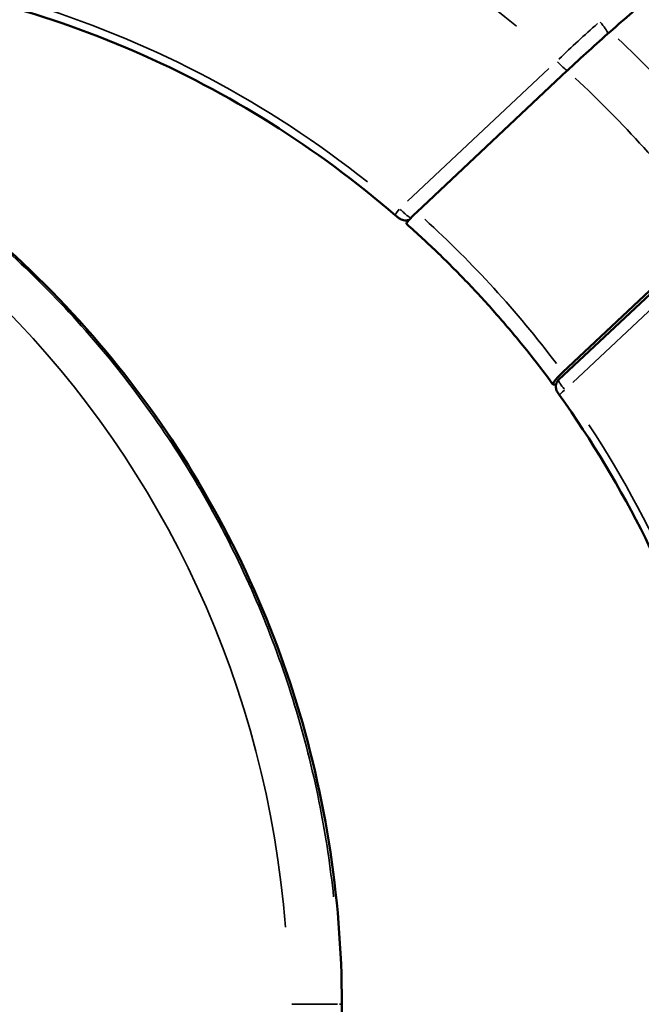
# Model space of a CAD drawing. Units: millimetres. Extents: x -397 to 8210, y 28 to 5677.
# Drawn here: x 125 to 160, y 409 to 465 of the extents above; entities that cross this region are included whole.
import ezdxf

# ---------------------------------------------------------------- set-up
doc = ezdxf.new("R2010")
doc.units = ezdxf.units.MM
doc.header["$MEASUREMENT"] = 0
doc.layers.add('Visible (ISO)', color=7, linetype='Continuous', lineweight=50)
doc.layers.add('Visible Narrow (ISO)', color=7, linetype='Continuous', lineweight=35)
doc.styles.get("Standard").update_dxf_attribs({"font": 'square721_bt_roman.ttf'})
doc.dimstyles.get("Standard").update_dxf_attribs({"dimtxt": 200, "dimasz": 100, "dimexe": 0.18, "dimexo": 0.0625, "dimgap": 40, "dimtad": 1, "dimdec": 0, "dimlfac": 0.1, "dimrnd": 5, "dimzin": 0, "dimdsep": 46, "dimtxsty": 'Standard', "dimcen": 0.09, "dimse1": 1, "dimse2": 1, "dimadec": 0, "dimazin": 0, "dimtfac": 1, "dimtdec": 0, "dimtofl": 0, "dimtmove": 0, "dimatfit": 3, "dimfxl": 1, "dimtolj": 1, "dimtzin": 0, "dimarcsym": 0})

# ---------------------------------------------------------------- blocks, each defined once
blk = doc.blocks.new('*D12')
at = {"color": 0, "lineweight": -2, "transparency": 16777216}
blk.add_line((-70.571, 1818.689), (-70.571, 128.369), dxfattribs=at)
at = {"color": 0, "transparency": 16777216}
for points in [[(-87.238, 1818.689), (-53.905, 1818.689), (-70.571, 1918.689)], [(-87.238, 128.369), (-53.905, 128.369), (-70.571, 28.369)]]:
    blk.add_solid(points, dxfattribs=at)
at = {"layer": 'Defpoints', "color": 0, "transparency": 16777216}
for p in [(2161.17, 1918.689), (-70.571, 28.369), (2161.17, 28.369)]:
    blk.add_point(p, dxfattribs=at)
at = {"color": 0, "transparency": 16777216, "insert": (-213.124, 973.529), "char_height": 200, "attachment_point": 5, "rotation": 90}
blk.add_mtext('\\A1;190', dxfattribs=at)

msp = doc.modelspace()

# ---------------------------------------------------------------- linework, layer by layer
at = {"layer": 'Visible (ISO)'}
for p, q in [((146.988, 454.347), (155.507, 462.356)), ((163.892, 453.183), (155.018, 444.841)), ((163.777, 453.285), (155.258, 445.276))]:
    msp.add_line(p, q, dxfattribs=at)
for centre, major_axis, ratio, start_param, end_param in [((157.111, 462.466), (7.404, 6.786), 0.100572, 1.36645, 1.696299), ((147.148, 454.358), (-0.741, -0.679), 0.100298, 4.8381, 6.293574), ((155.442, 445.262), (0.744, 0.676), 0.134514, 1.69701, 3.276737), ((441.519, 381.987), (-790.424, 52.125), 0.059134, 5.0874, 5.087605)]:
    msp.add_ellipse(centre, major_axis=major_axis, ratio=ratio, start_param=start_param, end_param=end_param, dxfattribs=at)
for points, knots in [([(157.945, 464.573), (158.776, 465.303), (159.589, 466.012), (162.73, 468.735), (165.263, 470.888), (170.13, 474.917), (172.463, 476.794), (176.5, 479.953), (178.577, 481.527), (182.346, 484.255), (184.039, 485.41), (186.785, 487.16), (188.091, 487.918), (189.312, 488.507), (189.475, 488.583), (189.632, 488.652)], [-20.6957, -20.6957, -20.6957, -20.6957, -20.373277, -20.373277, -19.404282, -19.404282, -18.435287, -18.435287, -17.46778, -17.46778, -16.500273, -16.500273, -15.533104, -15.533104, -15.377488, -15.377488, -15.377488, -15.377488]), ([(145.78, 454.159), (143.566, 456.074), (141.209, 457.819), (136.264, 460.928), (133.675, 462.293), (128.326, 464.612), (125.565, 465.566), (119.933, 467.041), (117.063, 467.563), (111.276, 468.161), (108.361, 468.238), (105.457, 468.092)], [1.9705506, 1.9705506, 1.9705506, 1.9705506, 2.1215424, 2.1215424, 2.2725342, 2.2725342, 2.423526, 2.423526, 2.5745178, 2.5745178, 2.7255096, 2.7255096, 2.7255096, 2.7255096]), ([(57.415, 458.644), (58.144, 459.084), (58.881, 459.508), (61.948, 461.178), (64.36, 462.28), (72.491, 465.317), (78.563, 466.513), (90.571, 466.89), (96.656, 466.089), (108.13, 462.632), (113.662, 459.932), (123.489, 452.987), (127.905, 448.656), (135.087, 438.922), (137.94, 433.396), (141.754, 421.814), (142.749, 415.608), (142.749, 409.479)], [0.127191, 0.127191, 0.127191, 0.127191, 0.384343, 0.384343, 1.184257, 1.184257, 3.017987, 3.017987, 4.838161, 4.838161, 6.659724, 6.659724, 8.482666, 8.482666, 10.307339, 10.307339, 12.146083, 12.146083, 12.146083, 12.146083]), ([(146.393, 453.878), (146.345, 453.873), (146.295, 453.875), (146.197, 453.893), (146.148, 453.91), (146.071, 453.946), (146.04, 453.964), (145.985, 454), (145.96, 454.017), (145.911, 454.053), (145.885, 454.073), (145.847, 454.103), (145.834, 454.114), (145.814, 454.131), (145.807, 454.137), (145.799, 454.143), (145.799, 454.144), (145.796, 454.145), (145.795, 454.146), (145.79, 454.151), (145.786, 454.154), (145.782, 454.158), (145.781, 454.159), (145.78, 454.159)], [0, 0, 0, 0, 0.01469936, 0.01469936, 0.03050321, 0.03050321, 0.04359944, 0.04359944, 0.05365894, 0.05365894, 0.06345359, 0.06345359, 0.06862086, 0.06862086, 0.07124799, 0.07124799, 0.07157781, 0.07157781, 0.07207254, 0.07207254, 0.07355697, 0.07355697, 0.07388858, 0.07388858, 0.07388858, 0.07388858]), ([(154.697, 444.587), (154.21, 445.251), (153.708, 445.903), (152.679, 447.187), (152.151, 447.817), (151.069, 449.055), (150.516, 449.663), (149.383, 450.853), (148.805, 451.436), (147.624, 452.576), (147.022, 453.134), (146.408, 453.679)], [4.887944, 4.887944, 4.887944, 4.887944, 4.9302466, 4.9302466, 4.9725492, 4.9725492, 5.0148519, 5.0148519, 5.0571545, 5.0571545, 5.0994571, 5.0994571, 5.0994571, 5.0994571]), ([(155.059, 443.982), (155.034, 444.017), (155.011, 444.052), (154.966, 444.124), (154.945, 444.161), (154.896, 444.26), (154.872, 444.328), (154.855, 444.465), (154.858, 444.531), (154.886, 444.644), (154.907, 444.694), (154.958, 444.775), (154.985, 444.809), (155.016, 444.838)], [0, 0, 0, 0, 0.0128913, 0.0128913, 0.02727198, 0.02727198, 0.05056255, 0.05056255, 0.06993016, 0.06993016, 0.08586413, 0.08586413, 0.09869826, 0.09869826, 0.09869826, 0.09869826]), ([(165.149, 398.864), (165.714, 401.983), (166.029, 405.147), (166.152, 411.487), (165.961, 414.662), (165.075, 420.939), (164.382, 424.041), (162.51, 430.091), (161.333, 433.038), (158.525, 438.702), (156.895, 441.418), (155.059, 443.982)], [3.5023356, 3.5023356, 3.5023356, 3.5023356, 3.6643955, 3.6643955, 3.8264553, 3.8264553, 3.9885151, 3.9885151, 4.1505749, 4.1505749, 4.3126347, 4.3126347, 4.3126347, 4.3126347]), ([(142.749, 409.479), (142.749, 403.309), (141.74, 397.059), (137.889, 385.449), (135.026, 379.931), (127.823, 370.211), (123.395, 365.887), (113.542, 358.957), (107.993, 356.266), (96.491, 352.836), (90.394, 352.053), (78.419, 352.469), (72.391, 353.671), (64.962, 356.455), (63.187, 357.228), (60.083, 358.774), (58.731, 359.518), (57.415, 360.314)], [0, 0, 0, 0, 1.851059, 1.851059, 3.675154, 3.675154, 5.499099, 5.499099, 7.323744, 7.323744, 9.146663, 9.146663, 10.96816, 10.96816, 11.553884, 11.553884, 12.01865, 12.01865, 12.01865, 12.01865])]:
    msp.add_open_spline(points, degree=3, knots=knots, dxfattribs=at)
msp.add_open_spline([(146.544, 453.894), (146.494, 453.889), (146.444, 453.883), (146.393, 453.878)], degree=3, dxfattribs=at)
at = {"layer": 'Visible Narrow (ISO)'}
for p, q in [((154.472, 462.483), (146.465, 454.956)), ((163.831, 452.219), (155.824, 444.691)), ((139.919, 409.479), (142.501, 409.479)), ((142.749, 409.479), (142.616, 409.479))]:
    msp.add_line(p, q, dxfattribs=at)
for centre, major_axis, ratio, start_param, end_param in [((108.23, 409.479), (0, 71.425), 0.984808, 5.599921, 6.365856), ((108.23, 409.479), (0, 59.185), 0.984808, 5.618254, 6.347523), ((84.788, 409.479), (0, 55.788), 0.984808, 4.790929, 6.204645), ((157.305, 464.954), (0.495, -0.563), 0.198238, 0.400468, 1.65132), ((159.102, 456.585), (-19.145, -18.818), 0.277501, 4.541154, 4.652426), ((108.315, 409.479), (0, 74.667), 0.984808, 5.38459, 5.53399), ((155.047, 462.901), (0.514, -0.546), 0.127423, 4.661744, 5.896145), ((108.221, 409.479), (0, 71.425), 0.984808, 5.38131, 5.53727), ((146.107, 454.537), (-0.327, -0.378), 0.132202, 4.899069, 6.210337), ((146.341, 454.375), (0.052, -0.497), 0.98583, 0.020684, 0.389265), ((108.221, 409.479), (0, -59.689), 0.984808, 2.224334, 2.41106), ((155.466, 444.273), (-0.407, -0.291), 0.102087, 4.925527, 6.21173), ((108.23, 409.479), (0, -59.185), 0.984808, 1.429464, 2.158733)]:
    msp.add_ellipse(centre, major_axis=major_axis, ratio=ratio, start_param=start_param, end_param=end_param, dxfattribs=at)
for points, knots in [([(142.285, 415.562), (142.105, 417.266), (141.851, 418.962), (141.522, 420.642), (140.802, 424.316), (139.726, 427.917), (138.315, 431.377), (136.903, 434.837), (135.156, 438.156), (133.107, 441.27), (131.058, 444.384), (128.707, 447.293), (126.099, 449.942), (123.491, 452.59), (120.626, 454.977), (117.559, 457.058), (114.492, 459.139), (111.224, 460.913), (107.816, 462.346), (104.409, 463.779), (100.862, 464.872), (97.245, 465.602), (93.627, 466.333), (89.939, 466.702), (86.25, 466.702), (82.562, 466.702), (78.874, 466.333), (75.256, 465.602), (71.639, 464.872), (68.092, 463.779), (64.685, 462.346), (63.639, 461.906), (62.607, 461.435), (61.59, 460.932)], [0.5169519, 0.5169519, 0.5169519, 0.5169519, 0.53125, 0.53125, 0.53125, 0.5625, 0.5625, 0.5625, 0.59375, 0.59375, 0.59375, 0.625, 0.625, 0.625, 0.65625, 0.65625, 0.65625, 0.6875, 0.6875, 0.6875, 0.71875, 0.71875, 0.71875, 0.75, 0.75, 0.75, 0.78125, 0.78125, 0.78125, 0.8125, 0.8125, 0.8125, 0.8220867, 0.8220867, 0.8220867, 0.8220867]), ([(146.058, 454.499), (146.116, 454.442), (146.175, 454.386), (146.303, 454.268), (146.372, 454.209), (146.519, 454.09), (146.591, 454.041), (146.636, 454.02)], [0.000053541, 0.000053541, 0.000053541, 0.000053541, 0.0002962709, 0.0002962709, 0.000591916, 0.000591916, 0.0010172787, 0.0010172787, 0.0010172787, 0.0010172787]), ([(155.344, 444.315), (155.294, 444.376), (155.246, 444.437), (155.152, 444.563), (155.108, 444.627), (155.029, 444.758), (155.007, 444.812), (155.014, 444.834)], [0.0000541887, 0.0000541887, 0.0000541887, 0.0000541887, 0.0002962709, 0.0002962709, 0.000591916, 0.000591916, 0.001029586, 0.001029586, 0.001029586, 0.001029586])]:
    msp.add_open_spline(points, degree=3, knots=knots, dxfattribs=at)

# ---------------------------------------------------------------- dimensions: what is measured, and where the dimension line sits
dim = msp.add_linear_dim(base=(-70.571, 28.369), p1=(2161.17, 1918.689), p2=(2161.17, 28.369), angle=90, dimstyle='Standard')
dim.commit()
dim.dimension.update_dxf_attribs({"geometry": '*D12', "text_midpoint": (-213.124, 973.529)})

doc.saveas('drawing.dxf')
